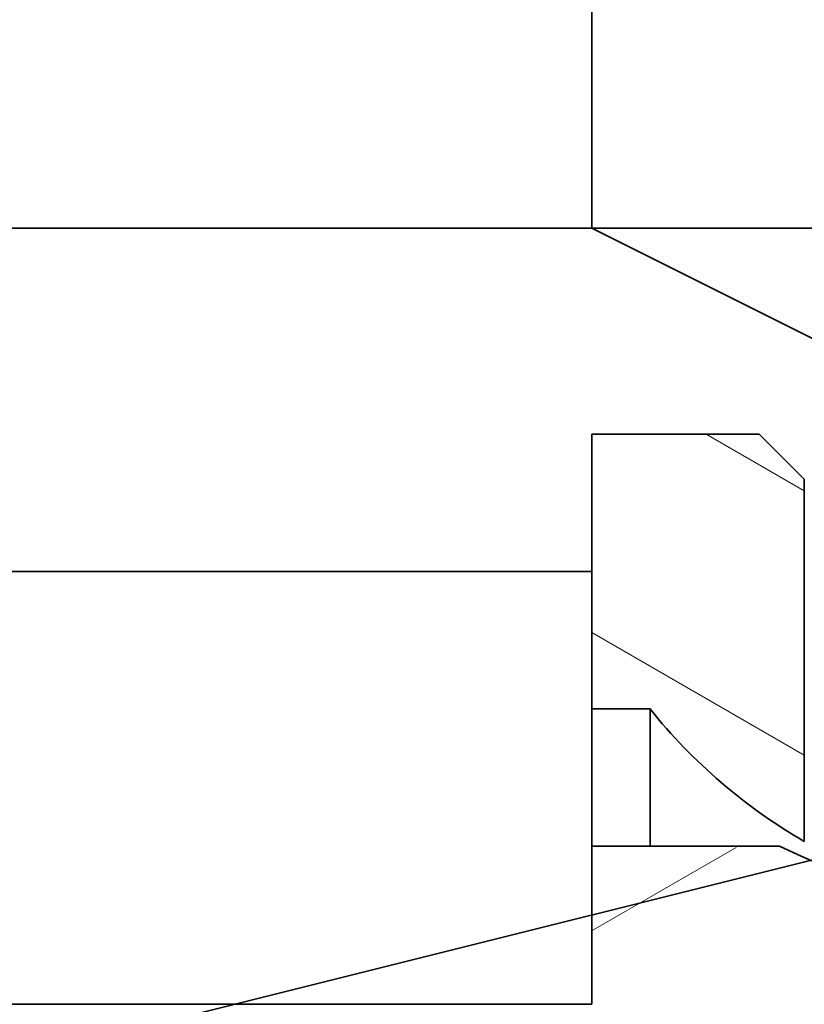
# Model space of a CAD drawing. Extents: x 0 to 420, y 0 to 297.
# Drawn here: x 141 to 143, y 238 to 240 of the extents above; entities that cross this region are included whole.
import ezdxf
from ezdxf.enums import TextEntityAlignment as Align

# ---------------------------------------------------------------- set-up
doc = ezdxf.new("R2010")
doc.units = 0
doc.layers.get('0').update_dxf_attribs({"lineweight": 13})
doc.styles.get("Standard").update_dxf_attribs({"font": 'isocp.shx'})
doc.dimstyles.get("Standard").update_dxf_attribs({"dimtxt": 2.5, "dimasz": 2.5, "dimexe": 1.25, "dimexo": 0.625, "dimtad": 1, "dimcen": 2.5, "dimadec": 0, "dimazin": 0, "dimtfac": 1, "dimtmove": 0, "dimatfit": 0, "dimfxl": 1, "dimarcsym": 0})

# ---------------------------------------------------------------- blocks, each defined once
blk = doc.blocks.new('*D58')
at = {"color": 230, "lineweight": 13, "ltscale": 0.411949}
blk.add_line((136.924035, 243.387006), (136.924035, 259.864958), dxfattribs=at)
at = {"color": 230, "lineweight": 13}
blk.add_line((151.924035, 228.237006), (151.924035, 259.864958), dxfattribs=at)
at = {"color": 230, "lineweight": 13, "ltscale": 0.375}
blk.add_line((136.924035, 257.864961), (151.924035, 257.864961), dxfattribs=at)
at = {"color": 230, "lineweight": 13}
for points in [[(138.855887, 258.3826), (136.924035, 257.864961), (138.855887, 257.347321)], [(149.992185, 257.347321), (151.924035, 257.864961), (149.992185, 258.3826)]]:
    blk.add_lwpolyline(points, dxfattribs=at)
for s, p, p2 in [('50', (142.325257, 258.864959), (147.162432, 258.864959)), ('"', (148.914353, 254.364961), (150.747687, 254.364961)), ('1.97', (138.740002, 254.364961), (148.914353, 254.364961))]:
    blk.add_text(s, height=2.5, dxfattribs=at).set_placement(p, p2, align=Align.FIT)
blk = doc.blocks.new('*D59')
at = {"color": 230, "lineweight": 13, "ltscale": 0.419825}
blk.add_line((112.174295, 251.451387), (112.174295, 268.244367), dxfattribs=at)
at = {"color": 230, "lineweight": 13}
for p, q in [((151.924035, 228.237006), (151.924035, 268.244367)), ((112.174295, 266.24437), (151.924035, 266.24437))]:
    blk.add_line(p, q, dxfattribs=at)
at = {"color": 230, "lineweight": 13, "ltscale": 0.13887}
blk.add_line((112.174295, 239.261921), (112.174295, 244.816709), dxfattribs=at)
at = {"color": 230, "lineweight": 13}
for points in [[(114.106146, 266.76201), (112.174295, 266.24437), (114.106146, 265.726731)], [(149.992185, 265.726731), (151.924035, 266.24437), (149.992185, 266.76201)]]:
    blk.add_lwpolyline(points, dxfattribs=at)
for s, p, p2 in [('132.5', (125.627695, 267.244369), (138.470635, 267.244369)), ('"', (136.219674, 262.744369), (138.053008, 262.744369)), ('5.22', (126.045322, 262.744369), (136.219674, 262.744369))]:
    blk.add_text(s, height=2.5, dxfattribs=at).set_placement(p, p2, align=Align.FIT)
blk = doc.blocks.new('*D60')
at = {"color": 230, "lineweight": 13}
for p, q in [((99.049035, 235.26404), (99.049035, 281.350663)), ((151.924035, 228.237006), (151.924035, 281.350663)), ((99.049035, 279.350662), (151.924035, 279.350662))]:
    blk.add_line(p, q, dxfattribs=at)
for points in [[(100.980887, 279.868301), (99.049035, 279.350662), (100.980887, 278.833022)], [(149.992185, 278.833022), (151.924035, 279.350662), (149.992185, 279.868301)]]:
    blk.add_lwpolyline(points, dxfattribs=at)
for s, p, p2 in [('176.25', (117.73077, 280.35066), (133.242299, 280.35066)), ('"', (129.657043, 275.85066), (131.490378, 275.85066)), ('6.94', (119.482692, 275.85066), (129.657046, 275.85066))]:
    blk.add_text(s, height=2.5, dxfattribs=at).set_placement(p, p2, align=Align.FIT)
blk = doc.blocks.new('BLOCK45')
at = {"color": 7, "lineweight": 35, "ltscale": 0.064952}
blk.add_line((109.7873, 71.0981), (109.7873, 68.5), dxfattribs=at)
at = {"color": 7, "lineweight": 35, "ltscale": 0.473825}
for p, q in [((90.8343, 68.5), (109.7873, 68.5)), ((109.7873, 66), (90.8343, 66))]:
    blk.add_line(p, q, dxfattribs=at)
at = {"color": 7, "lineweight": 35, "ltscale": 0.238675}
blk.add_line((119.3343, 68.5), (109.7873, 68.5), dxfattribs=at)
at = {"color": 7, "lineweight": 35, "ltscale": 0.030464}
blk.add_line((109.7873, 67), (111.0058, 67), dxfattribs=at)
at = {"color": 7, "lineweight": 35, "ltscale": 0.024995}
blk.add_line((109.7873, 67), (109.7873, 66.0002), dxfattribs=at)
at = {"color": 7, "lineweight": 35, "ltscale": 0.011612}
blk.add_line((111.3343, 66.6716), (111.0058, 67), dxfattribs=at)
at = {"color": 7, "lineweight": 35, "ltscale": 0.065892}
blk.add_line((111.3343, 64.0359), (111.3343, 66.6716), dxfattribs=at)
at = {"color": 7, "lineweight": 35, "ltscale": 0.07875}
blk.add_line((109.7873, 62.85), (109.7873, 66), dxfattribs=at)
at = {"color": 7, "lineweight": 35, "ltscale": 0.010612}
blk.add_line((109.7873, 65), (110.2118, 65), dxfattribs=at)
at = {"color": 7, "lineweight": 35, "ltscale": 0.025001}
blk.add_line((110.2118, 65), (110.2118, 64), dxfattribs=at)
at = {"color": 7, "lineweight": 35, "ltscale": 0.034188}
blk.add_line((109.7873, 64), (111.1548, 64), dxfattribs=at)
at = {"color": 7, "lineweight": 35, "ltscale": 0.398825}
blk.add_line((93.8343, 62.85), (109.7873, 62.85), dxfattribs=at)
at = {"color": 7, "lineweight": 35}
blk.add_lwpolyline([(109.7873, 45.1208), (109.7873, 58.5), (103.1206, 61.8333), (116.454, 65.1667), (109.7873, 68.5)], dxfattribs=at)
for centre, radius, start, end in [((113.3343, 67.5001), 4.0001, 218.68248, 239.99986), ((113.3343, 68.5), 5, 244.1581, 295.8419)]:
    blk.add_arc(centre, radius, start, end, dxfattribs=at)
blk = doc.blocks.new('BLOCK59')
at = {"color": 7, "lineweight": 13, "ltscale": 0.030096}
blk.add_line((109.794647, 63.389969), (110.837219, 63.991898), dxfattribs=at)
blk = doc.blocks.new('BLOCK66')
at = {"color": 7, "lineweight": 13, "ltscale": 0.020641}
blk.add_line((111.334274, 66.587189), (110.619263, 67), dxfattribs=at)
at = {"color": 7, "lineweight": 13, "ltscale": 0.044658}
blk.add_line((111.334274, 64.662689), (109.787292, 65.55584), dxfattribs=at)

msp = doc.modelspace()

# ---------------------------------------------------------------- block references
at = {"lineweight": 0, "xscale": 0.3, "yscale": 0.3, "zscale": 0.3}
for name in ['BLOCK45', 'BLOCK66', 'BLOCK59']:
    msp.add_blockref(name, (109.673752, 219.037006), dxfattribs=at)

# ---------------------------------------------------------------- dimensions: what is measured, and where the dimension line sits
at = {"color": 0, "lineweight": 0}
for base, p1, picture, middle in [((151.924035, 279.350662), (99.049035, 233.26404), '*D60', (125.486535, 279.350662)), ((151.924035, 266.24437), (112.174294, 237.261922), '*D59', (132.049165, 266.24437)), ((151.924035, 257.86496), (136.924035, 241.387006), '*D58', (144.743844, 257.86496))]:
    dim = msp.add_linear_dim(base=base, p1=p1, p2=(151.924035, 226.237006), angle=359.998092, dimstyle='STANDARD', override={"dimlfac": 3.333333}, dxfattribs=at)
    dim.commit()
    dim.dimension.update_dxf_attribs({"geometry": picture, "text_midpoint": middle, "dimtype": 160, "oblique_angle": 89.999523})

doc.saveas('drawing.dxf')
